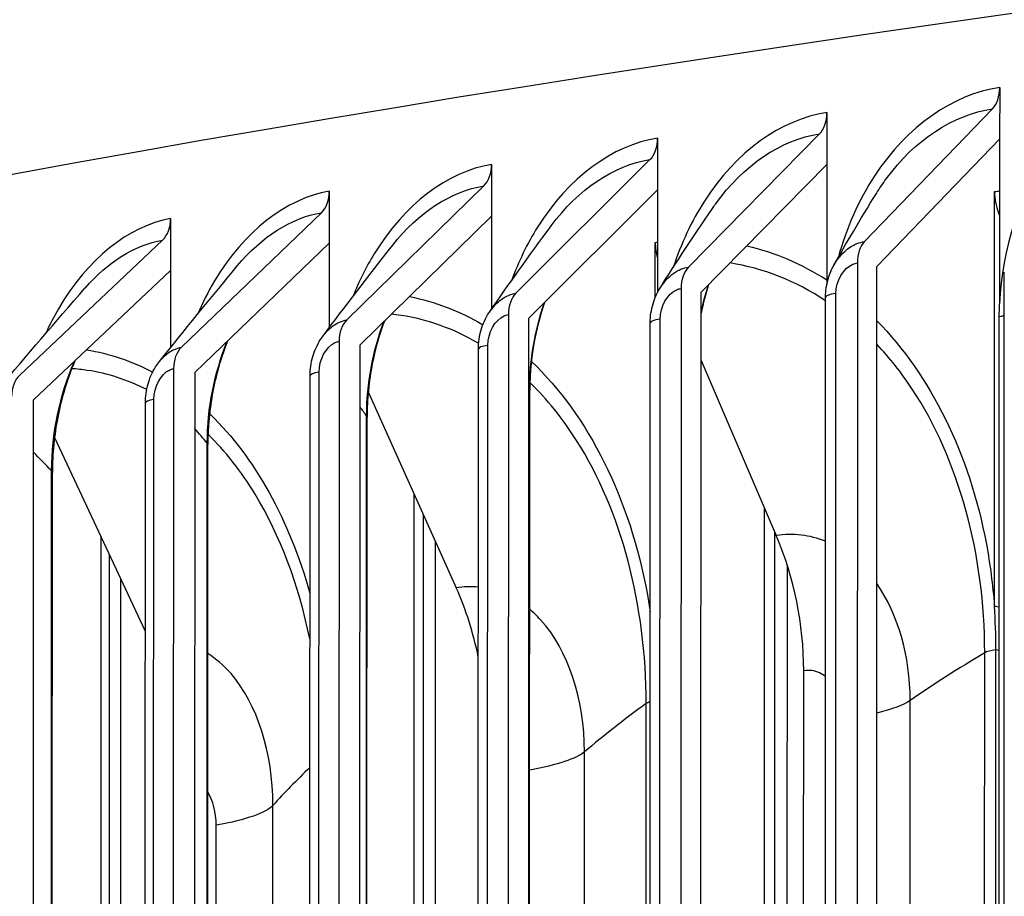
# Model space of a CAD drawing. Units: inches. Extents: x -19 to 86, y 1 to 83.
# Drawn here: x -5 to -3, y 71 to 72 of the extents above; entities that cross this region are included whole.
import ezdxf

# ---------------------------------------------------------------- set-up
doc = ezdxf.new("R2010")
doc.units = ezdxf.units.IN
doc.header["$LTSCALE"] = 4
doc.header["$MEASUREMENT"] = 0
doc.layers.add('Visible (ANSI)', color=7, linetype='Continuous')
doc.layers.add('Visible Narrow (ANSI)', color=7, linetype='Continuous')

msp = doc.modelspace()

# ---------------------------------------------------------------- linework, layer by layer
at = {"layer": 'Visible (ANSI)'}
for p, q in [((-3.48246, 72.14774), (-3.48248, 72.07804)), ((-3.71494, 72.11405), (-3.71497, 72.04435)), ((-3.66428, 71.94045), (-3.49216, 72.11897)), ((-3.9012, 71.90612), (-3.72488, 72.08525)), ((-3.94286, 72.07956), (-3.94289, 72.00986)), ((-3.48248, 72.07804), (-3.64758, 71.90681)), ((-3.48248, 72.07804), (-3.48257, 71.85679)), ((-4.1661, 72.04428), (-4.16613, 71.97458)), ((-4.13346, 71.87097), (-3.95303, 72.05072)), ((-3.71497, 72.04435), (-3.88409, 71.87254)), ((-3.71497, 72.04435), (-3.71503, 71.88271)), ((-4.36096, 71.83501), (-4.1765, 72.0154)), ((-4.38456, 72.00822), (-4.38459, 71.93852)), ((-3.94289, 72.00986), (-4.11596, 71.83745)), ((-3.94289, 72.00986), (-3.94294, 71.87182)), ((-3.48964, 71.45004), (-3.48942, 72.00769)), ((-4.58358, 71.79827), (-4.39518, 71.9793)), ((-4.16613, 71.97458), (-4.34306, 71.80155)), ((-4.16613, 71.97458), (-4.16618, 71.84985)), ((-3.48252, 71.97603), (-3.48399, 71.97963)), ((-4.59814, 71.9714), (-4.59817, 71.9017)), ((-4.80123, 71.76075), (-4.60898, 71.94245)), ((-4.38459, 71.93852), (-4.5653, 71.76487)), ((-4.38459, 71.93852), (-4.38463, 71.82475)), ((-3.94604, 71.86504), (-3.94601, 71.93937)), ((-3.67399, 71.91168), (-3.67668, 65.05322)), ((-4.59817, 71.9017), (-4.78257, 71.72741)), ((-4.59817, 71.9017), (-4.59821, 71.79773)), ((-3.65027, 65.04834), (-3.64758, 71.90681)), ((-3.47888, 65.1147), (-3.47622, 71.89915)), ((-3.91114, 71.87731), (-3.91383, 65.01885)), ((-3.88678, 65.01408), (-3.88409, 71.87254)), ((-3.71937, 65.08117), (-3.71671, 71.86562)), ((-4.14363, 71.84213), (-4.14632, 64.98367)), ((-4.11864, 64.97898), (-4.11596, 71.83745)), ((-3.95531, 65.0468), (-3.95265, 71.83125)), ((-3.48561, 65.05485), (-3.48295, 71.8393)), ((-4.37136, 71.80613), (-4.37404, 64.94767)), ((-4.34575, 64.94309), (-4.34306, 71.80155)), ((-4.18659, 65.01161), (-4.18393, 71.79606)), ((-3.88413, 71.78034), (-3.78311, 71.5448)), ((-4.5942, 71.76935), (-4.59689, 64.91089)), ((-4.56799, 64.90641), (-4.5653, 71.76487)), ((-4.4131, 64.97562), (-4.41044, 71.76007)), ((-4.33223, 71.73825), (-4.21379, 71.4745)), ((-4.11743, 64.97736), (-4.11478, 71.74043)), ((-4.78526, 64.86895), (-4.78257, 71.72741)), ((-4.63473, 64.93884), (-4.63207, 71.72329)), ((-4.3365, 64.93104), (-4.33384, 71.70427)), ((-4.75429, 71.67673), (-4.63219, 71.41616)), ((-4.55067, 64.88437), (-4.54801, 71.66735)), ((-4.75984, 64.84524), (-4.75718, 71.62968)), ((-4.27128, 68.92959), (-4.27024, 71.6002)), ((-3.7998, 69.04329), (-3.7988, 71.5814)), ((-4.69256, 68.81083), (-4.69149, 71.5427)), ((-3.48964, 71.45004), (-3.48311, 71.44884)), ((-3.48983, 65.47026), (-3.48751, 71.39123)), ((-3.7486, 65.29413), (-3.74622, 71.36313))]:
    msp.add_line(p, q, dxfattribs=at)
for centre, major_axis, ratio, start_param, end_param in [((6.05434, 70.47996), (-14.47323, 0.00567), 0.1617671, 3.9960018, 6.2328149), ((-3.50886, 72.15261), (-0.00561, 0.0396), 0.6514369, 3.6120356, 4.4975242), ((-3.74199, 72.11883), (-0.00586, 0.03957), 0.6673156, 3.6079527, 4.4934412), ((-3.97054, 72.08424), (-0.00611, 0.03953), 0.6828821, 3.6036112, 4.4890997), ((-4.1944, 72.04886), (-0.00638, 0.03949), 0.6981292, 3.598992, 4.4844805), ((-4.41346, 72.0127), (-0.00665, 0.03944), 0.7130497, 3.5940738, 4.4795623), ((-3.45623, 72.00163), (-0.00709, 0.04949), 0.6552105, 1.3549907, 1.9356203), ((-4.62763, 71.97578), (-0.00694, 0.03939), 0.7276367, 3.5888331, 4.4743217), ((-3.91123, 71.93355), (-0.00772, 0.0494), 0.6865529, 1.3464299, 1.7713709), ((-3.64758, 71.90681), (-0.00561, 0.0396), 0.6514369, 0.470443, 1.3559315), ((-3.88409, 71.87254), (-0.00586, 0.03957), 0.6673156, 0.4663601, 1.3518486), ((-4.11595, 71.83745), (-0.00611, 0.03953), 0.6828821, 0.4620186, 1.3475071), ((-4.34306, 71.80155), (-0.00638, 0.03949), 0.6981292, 0.4573993, 1.3428878), ((-4.5653, 71.76487), (-0.00665, 0.03944), 0.7130497, 0.4524812, 1.3379697), ((-4.78257, 71.72741), (-0.00694, 0.03939), 0.7276367, 0.4472405, 1.332729), ((-3.97173, 71.40089), (0.05005, -0.32028), 0.6865529, 1.3464299, 1.9270595), ((-4.41067, 71.32925), (0.05447, -0.31955), 0.716607, 1.6117542, 1.9173628)]:
    msp.add_ellipse(centre, major_axis=major_axis, ratio=ratio, start_param=start_param, end_param=end_param, dxfattribs=at)
for points, knots in [([(-8.34526, 71.24018), (-8.2658, 71.36388), (-8.14408, 71.47545), (-7.5784, 71.85387), (-6.91684, 72.09849), (-5.17036, 72.53217), (-4.10828, 72.7203), (-1.68005, 73.03077), (-0.31702, 73.15347), (2.57682, 73.32277), (4.10677, 73.36948), (7.18066, 73.3825), (8.72405, 73.34884), (11.66944, 73.20454), (13.07086, 73.0939), (14.75703, 72.90162), (15.16744, 72.84922), (15.5593, 72.79336)], [6.1667615, 6.1667615, 6.1667615, 6.1667615, 6.3003781, 6.3003781, 6.6399345, 6.6399345, 6.9637397, 6.9637397, 7.2849305, 7.2849305, 7.6055124, 7.6055124, 7.9259517, 7.9259517, 8.2464868, 8.2464868, 8.3550374, 8.3550374, 8.3550374, 8.3550374]), ([(-3.71671, 71.86562), (-3.71671, 71.87417), (-3.71542, 71.88288), (-3.71113, 71.89725), (-3.70861, 71.90322), (-3.70551, 71.90876)], [0, 0, 0, 0, 0.06541987, 0.06541987, 0.11441997, 0.11441997, 0.11441997, 0.11441997]), ([(-3.95265, 71.83125), (-3.95265, 71.83981), (-3.95138, 71.84853), (-3.94665, 71.86451), (-3.94328, 71.87199), (-3.93902, 71.8787)], [0, 0, 0, 0, 0.0654877, 0.0654877, 0.12717194, 0.12717194, 0.12717194, 0.12717194]), ([(-4.09479, 71.85853), (-4.09998, 71.84362), (-4.10427, 71.82805), (-4.11228, 71.78869), (-4.11477, 71.76411), (-4.11478, 71.74043)], [0.24443337, 0.24443337, 0.24443337, 0.24443337, 0.36685927, 0.36685927, 0.55093233, 0.55093233, 0.55093233, 0.55093233]), ([(-4.18393, 71.79606), (-4.18393, 71.80462), (-4.18267, 71.81336), (-4.17789, 71.82969), (-4.17436, 71.8375), (-4.16934, 71.84528), (-4.1688, 71.84609), (-4.16825, 71.84689)], [0, 0, 0, 0, 0.06553532, 0.06553532, 0.12995125, 0.12995125, 0.13754814, 0.13754814, 0.13754814, 0.13754814]), ([(-4.31046, 71.83343), (-4.31575, 71.81938), (-4.32025, 71.80465), (-4.32935, 71.76623), (-4.33269, 71.74162), (-4.33376, 71.71319), (-4.33384, 71.70872), (-4.33384, 71.70427)], [0.24806715, 0.24806715, 0.24806715, 0.24806715, 0.36584097, 0.36584097, 0.55048809, 0.55048809, 0.58507258, 0.58507258, 0.58507258, 0.58507258]), ([(-4.52117, 71.80727), (-4.5266, 71.7938), (-4.53133, 71.77962), (-4.54133, 71.74197), (-4.5454, 71.71747), (-4.5477, 71.6847), (-4.548, 71.67598), (-4.54801, 71.66735)], [0.24908875, 0.24908875, 0.24908875, 0.24908875, 0.36458859, 0.36458859, 0.54925933, 0.54925933, 0.61631163, 0.61631163, 0.61631163, 0.61631163]), ([(-4.41044, 71.76007), (-4.41044, 71.76864), (-4.40919, 71.77738), (-4.40447, 71.79372), (-4.40098, 71.80153), (-4.39542, 71.81027), (-4.39422, 71.81199), (-4.39297, 71.81366)], [0, 0, 0, 0, 0.06555947, 0.06555947, 0.12995719, 0.12995719, 0.1463249, 0.1463249, 0.1463249, 0.1463249]), ([(-4.72687, 71.78006), (-4.73247, 71.76699), (-4.73744, 71.75315), (-4.74822, 71.71613), (-4.75291, 71.69181), (-4.75654, 71.65503), (-4.75717, 71.64225), (-4.75718, 71.62968)], [0.24812298, 0.24812298, 0.24812298, 0.24812298, 0.36307865, 0.36307865, 0.54766084, 0.54766084, 0.64526724, 0.64526724, 0.64526724, 0.64526724]), ([(-4.63207, 71.72329), (-4.63207, 71.73186), (-4.63084, 71.7406), (-4.62618, 71.75694), (-4.62274, 71.76476), (-4.61672, 71.77434), (-4.61495, 71.77684), (-4.61305, 71.77921)], [0, 0, 0, 0, 0.06555659, 0.06555659, 0.1299085, 0.1299085, 0.15391261, 0.15391261, 0.15391261, 0.15391261])]:
    msp.add_open_spline(points, degree=3, knots=knots, dxfattribs=at)
for points in [[(-3.70551, 71.90876), (-3.68975, 71.93689), (-3.67045, 71.96957), (-3.6484, 72.0051)], [(-3.93902, 71.8787), (-3.91853, 71.91105), (-3.89498, 71.94683), (-3.86897, 71.98498)], [(-4.16825, 71.84689), (-4.14336, 71.88265), (-4.1158, 71.92114), (-4.08603, 71.96162)], [(-4.39297, 71.81366), (-4.36398, 71.8523), (-4.33261, 71.89317), (-4.29925, 71.93572)], [(-4.61305, 71.77921), (-4.58019, 71.82033), (-4.5452, 71.86331), (-4.50843, 71.90774)], [(-3.87423, 71.88256), (-3.8782, 71.87011), (-3.88152, 71.85726), (-3.88411, 71.8443)], [(-4.82834, 71.74367), (-4.79182, 71.78697), (-4.7534, 71.83184), (-4.71335, 71.87797)], [(-3.48295, 71.8393), (-3.48295, 71.84512), (-3.48282, 71.85095), (-3.48257, 71.85679)], [(-3.48751, 71.39123), (-3.4875, 71.41096), (-3.48822, 71.4306), (-3.48964, 71.45004)]]:
    msp.add_open_spline(points, degree=3, dxfattribs=at)
at = {"layer": 'Visible Narrow (ANSI)'}
for p, q in [((-3.70541, 65.08614), (-3.70275, 71.87058)), ((-3.94201, 65.05167), (-3.93935, 71.83612)), ((-4.17393, 65.01639), (-4.17127, 71.80084)), ((-4.40107, 64.9803), (-4.39841, 71.76475)), ((-4.1178, 64.97786), (-4.11515, 71.74168)), ((-4.62332, 64.94342), (-4.62067, 71.72787)), ((-4.33705, 64.93176), (-4.3344, 71.7058)), ((-4.55144, 64.88536), (-4.54878, 71.66915)), ((-4.76087, 64.84732), (-4.75821, 71.63177)), ((-4.25821, 71.57341), (-4.25923, 68.95492)), ((-3.78546, 71.55027), (-3.78643, 69.06847)), ((-4.24199, 71.53731), (-4.24301, 68.95676)), ((-4.68084, 71.51997), (-4.68189, 68.83629)), ((-3.76849, 71.50565), (-3.76944, 69.07013)), ((-4.66546, 71.48715), (-4.6665, 68.83832)), ((-3.48313, 71.39043), (-3.48751, 71.39123)), ((-3.5049, 65.46632), (-3.50258, 71.38729)), ((-3.9605, 65.39792), (-3.95818, 71.31889)), ((-3.60518, 65.40202), (-3.60286, 71.323)), ((-4.04346, 65.33297), (-4.04114, 71.25394)), ((-4.46281, 65.2609), (-4.46049, 71.18188)), ((-4.53914, 65.23409), (-4.53682, 71.15506))]:
    msp.add_line(p, q, dxfattribs=at)
msp.add_ellipse((6.05451, 70.92259), major_axis=(-14.49646, 0.00568), ratio=0.1617671, start_param=3.9973962, end_param=6.1407645, dxfattribs=at)
for points, knots in [([(-3.24551, 72.1806), (-3.30967, 72.1719), (-3.37286, 72.12829), (-3.41683, 72.06267), (-3.45571, 72.00464), (-3.47939, 71.93017), (-3.48257, 71.85679)], [-1.5707963, -1.5707963, -1.5707963, -1.5707963, -0.7672169, -0.7672169, -0.7672169, -0.0565761, -0.0565761, -0.0565761, -0.0565761]), ([(-3.48246, 72.14774), (-3.54543, 72.13881), (-3.60744, 72.09498), (-3.65057, 72.02921), (-3.67208, 71.99642), (-3.68884, 71.95842), (-3.69993, 71.91836)], [-1.5707963, -1.5707963, -1.5707963, -1.5707963, -0.7672169, -0.7672169, -0.7672169, -0.3665669, -0.3665669, -0.3665669, -0.3665669]), ([(-3.71494, 72.11405), (-3.77671, 72.10491), (-3.8375, 72.06086), (-3.87978, 71.99494), (-3.89704, 71.96802), (-3.91119, 71.93761), (-3.92171, 71.90545)], [-1.5707963, -1.5707963, -1.5707963, -1.5707963, -0.7672169, -0.7672169, -0.7672169, -0.4390281, -0.4390281, -0.4390281, -0.4390281]), ([(-3.64837, 72.00508), (-3.64417, 72.01189), (-3.63975, 72.01848), (-3.63512, 72.02481), (-3.59685, 72.07717), (-3.54483, 72.1115), (-3.49216, 72.11897)], [2.30638326, 2.30638326, 2.30638326, 2.30638326, 2.39644714, 2.39644714, 2.39644714, 3.14159265, 3.14159265, 3.14159265, 3.14159265]), ([(-3.86897, 71.98498), (-3.86768, 71.98687), (-3.86638, 71.98874), (-3.86506, 71.99059), (-3.82754, 72.04308), (-3.77654, 72.0776), (-3.72488, 72.08525)], [2.37020611, 2.37020611, 2.37020611, 2.37020611, 2.39644714, 2.39644714, 2.39644714, 3.14159265, 3.14159265, 3.14159265, 3.14159265]), ([(-3.94286, 72.07956), (-4.00339, 72.0702), (-4.06293, 72.02594), (-4.10433, 71.95988), (-4.11817, 71.9378), (-4.12996, 71.91339), (-4.13943, 71.88762)], [-1.5707963, -1.5707963, -1.5707963, -1.5707963, -0.7672169, -0.7672169, -0.7672169, -0.4986784, -0.4986784, -0.4986784, -0.4986784]), ([(-4.1661, 72.04428), (-4.22536, 72.03471), (-4.28363, 71.99024), (-4.32414, 71.92403), (-4.33507, 71.90615), (-4.3447, 71.88676), (-4.35289, 71.86636)], [-1.5707963, -1.5707963, -1.5707963, -1.5707963, -0.7672169, -0.7672169, -0.7672169, -0.5502515, -0.5502515, -0.5502515, -0.5502515]), ([(-4.38456, 72.00822), (-4.44252, 71.99844), (-4.49949, 71.95377), (-4.53908, 71.88742), (-4.54752, 71.87329), (-4.55515, 71.85823), (-4.56193, 71.84247)], [-1.57079633, -1.57079633, -1.57079633, -1.57079633, -0.76721687, -0.76721687, -0.76721687, -0.5960926, -0.5960926, -0.5960926, -0.5960926]), ([(-4.59814, 71.9714), (-4.65478, 71.96142), (-4.71042, 71.91656), (-4.74908, 71.85007), (-4.75532, 71.83935), (-4.76111, 71.82808), (-4.76642, 71.81639)], [-1.57079633, -1.57079633, -1.57079633, -1.57079633, -0.76721687, -0.76721687, -0.76721687, -0.63759005, -0.63759005, -0.63759005, -0.63759005]), ([(-3.70531, 71.90861), (-3.69987, 71.91839), (-3.69277, 71.92671), (-3.6846, 71.93229), (-3.67819, 71.93667), (-3.67124, 71.93946), (-3.66428, 71.94045)], [2.23669468, 2.23669468, 2.23669468, 2.23669468, 2.7439596, 2.7439596, 2.7439596, 3.14159265, 3.14159265, 3.14159265, 3.14159265]), ([(-3.70275, 71.87058), (-3.70274, 71.8874), (-3.69271, 71.90477), (-3.67991, 71.91004), (-3.67796, 71.91085), (-3.67598, 71.91139), (-3.67399, 71.91168)], [1.5707963, 1.5707963, 1.5707963, 1.5707963, 2.9343474, 2.9343474, 2.9343474, 3.1415927, 3.1415927, 3.1415927, 3.1415927]), ([(-3.93885, 71.87856), (-3.93393, 71.88645), (-3.9279, 71.89315), (-3.92112, 71.89789), (-3.91484, 71.9023), (-3.90802, 71.90511), (-3.9012, 71.90612)], [2.31494195, 2.31494195, 2.31494195, 2.31494195, 2.7439596, 2.7439596, 2.7439596, 3.14159265, 3.14159265, 3.14159265, 3.14159265]), ([(-4.1681, 71.84677), (-4.16374, 71.85316), (-4.15862, 71.85862), (-4.15298, 71.86267), (-4.14683, 71.8671), (-4.14015, 71.86994), (-4.13346, 71.87097)], [2.37954783, 2.37954783, 2.37954783, 2.37954783, 2.7439596, 2.7439596, 2.7439596, 3.14159265, 3.14159265, 3.14159265, 3.14159265]), ([(-3.93935, 71.83612), (-3.93934, 71.85294), (-3.9295, 71.87034), (-3.91695, 71.87566), (-3.91504, 71.87647), (-3.91309, 71.87702), (-3.91114, 71.87731)], [1.5707963, 1.5707963, 1.5707963, 1.5707963, 2.9343474, 2.9343474, 2.9343474, 3.1415927, 3.1415927, 3.1415927, 3.1415927]), ([(-4.18368, 71.80358), (-4.21673, 71.82285), (-4.25193, 71.83559), (-4.28808, 71.84099), (-4.2924, 71.84164), (-4.29672, 71.84218), (-4.30106, 71.84262)], [2.6545587, 2.6545587, 2.6545587, 2.6545587, 2.92235562, 2.92235562, 2.92235562, 2.95432963, 2.95432963, 2.95432963, 2.95432963]), ([(-4.17127, 71.80084), (-4.17127, 71.81766), (-4.16162, 71.83509), (-4.14932, 71.84046), (-4.14745, 71.84127), (-4.14554, 71.84183), (-4.14363, 71.84213)], [1.5707963, 1.5707963, 1.5707963, 1.5707963, 2.9343474, 2.9343474, 2.9343474, 3.1415927, 3.1415927, 3.1415927, 3.1415927]), ([(-4.39286, 71.81356), (-4.38905, 71.81874), (-4.38475, 71.8232), (-4.38007, 71.82665), (-4.37404, 71.83109), (-4.3675, 71.83396), (-4.36096, 71.83501)], [2.43523561, 2.43523561, 2.43523561, 2.43523561, 2.7439596, 2.7439596, 2.7439596, 3.14159265, 3.14159265, 3.14159265, 3.14159265]), ([(-3.64763, 71.83388), (-3.5756, 71.7608), (-3.52291, 71.65422), (-3.50038, 71.53336), (-3.49531, 71.50617), (-3.49172, 71.47831), (-3.48964, 71.45004)], [-2.42721684, -2.42721684, -2.42721684, -2.42721684, -1.80641387, -1.80641387, -1.80641387, -1.66679185, -1.66679185, -1.66679185, -1.66679185]), ([(-4.39841, 71.76475), (-4.39841, 71.78157), (-4.38897, 71.79904), (-4.37693, 71.80444), (-4.3751, 71.80526), (-4.37323, 71.80583), (-4.37136, 71.80613)], [1.5707963, 1.5707963, 1.5707963, 1.5707963, 2.9343474, 2.9343474, 2.9343474, 3.1415927, 3.1415927, 3.1415927, 3.1415927]), ([(-3.50258, 71.38729), (-3.50253, 71.52009), (-3.53778, 71.6474), (-3.60008, 71.7419), (-3.6146, 71.76392), (-3.63055, 71.78412), (-3.64769, 71.80233)], [1.57079633, 1.57079633, 1.57079633, 1.57079633, 2.24637479, 2.24637479, 2.24637479, 2.40377497, 2.40377497, 2.40377497, 2.40377497]), ([(-4.61296, 71.77914), (-4.6097, 71.7833), (-4.60612, 71.78692), (-4.60227, 71.78984), (-4.59638, 71.7943), (-4.58998, 71.79719), (-4.58358, 71.79827)], [2.4845272, 2.4845272, 2.4845272, 2.4845272, 2.7439596, 2.7439596, 2.7439596, 3.14159265, 3.14159265, 3.14159265, 3.14159265]), ([(-4.11263, 71.77918), (-4.036, 71.70665), (-3.97969, 71.5941), (-3.95654, 71.46497), (-3.95518, 71.45742), (-3.95394, 71.44981), (-3.95281, 71.44216)], [-2.47054868, -2.47054868, -2.47054868, -2.47054868, -1.80641387, -1.80641387, -1.80641387, -1.76757995, -1.76757995, -1.76757995, -1.76757995]), ([(-4.6303, 71.74141), (-4.656, 71.75437), (-4.68284, 71.7631), (-4.71023, 71.76718), (-4.7172, 71.76822), (-4.7242, 71.76897), (-4.73122, 71.76943)], [2.70965208, 2.70965208, 2.70965208, 2.70965208, 2.92235562, 2.92235562, 2.92235562, 2.97643715, 2.97643715, 2.97643715, 2.97643715]), ([(-4.62067, 71.72787), (-4.62066, 71.74469), (-4.61142, 71.76219), (-4.59965, 71.76764), (-4.59786, 71.76847), (-4.59603, 71.76904), (-4.5942, 71.76935)], [1.5707963, 1.5707963, 1.5707963, 1.5707963, 2.9343474, 2.9343474, 2.9343474, 3.1415927, 3.1415927, 3.1415927, 3.1415927]), ([(-3.95818, 71.31889), (-3.95813, 71.45169), (-3.99199, 71.57875), (-4.05179, 71.67282), (-4.07048, 71.70222), (-4.09164, 71.72833), (-4.11469, 71.75076)], [1.57079633, 1.57079633, 1.57079633, 1.57079633, 2.24637479, 2.24637479, 2.24637479, 2.457517, 2.457517, 2.457517, 2.457517]), ([(-4.54567, 71.70899), (-4.5453, 71.70863), (-4.54493, 71.70828), (-4.54456, 71.70792), (-4.48512, 71.65007), (-4.43829, 71.56585), (-4.41064, 71.46762)], [-2.4780074, -2.4780074, -2.4780074, -2.4780074, -2.47467412, -2.47467412, -2.47467412, -1.93741904, -1.93741904, -1.93741904, -1.93741904]), ([(-4.4108, 71.40591), (-4.42571, 71.47864), (-4.45082, 71.54541), (-4.48454, 71.60064), (-4.50325, 71.6313), (-4.52456, 71.65833), (-4.54781, 71.68129)], [1.84797683, 1.84797683, 1.84797683, 1.84797683, 2.24637479, 2.24637479, 2.24637479, 2.46752867, 2.46752867, 2.46752867, 2.46752867]), ([(-4.04114, 71.25394), (-4.04112, 71.32464), (-4.0633, 71.3911), (-4.10017, 71.43161), (-4.10487, 71.43677), (-4.10979, 71.44151), (-4.11491, 71.44581)], [1.57079633, 1.57079633, 1.57079633, 1.57079633, 2.42086721, 2.42086721, 2.42086721, 2.52919348, 2.52919348, 2.52919348, 2.52919348]), ([(-4.46049, 71.18188), (-4.46046, 71.25257), (-4.48165, 71.31888), (-4.51683, 71.35914), (-4.5264, 71.37008), (-4.53694, 71.37909), (-4.54815, 71.38603)], [1.5707963, 1.5707963, 1.5707963, 1.5707963, 2.4208672, 2.4208672, 2.4208672, 2.6519889, 2.6519889, 2.6519889, 2.6519889]), ([(-3.71696, 71.35525), (-3.71941, 71.3572), (-3.72201, 71.35883), (-3.72473, 71.3601), (-3.73147, 71.36324), (-3.73885, 71.36428), (-3.74622, 71.36313)], [2.55470464, 2.55470464, 2.55470464, 2.55470464, 2.72324424, 2.72324424, 2.72324424, 3.14159265, 3.14159265, 3.14159265, 3.14159265])]:
    msp.add_open_spline(points, degree=3, knots=knots, dxfattribs=at)
for points in [[(-4.08602, 71.96161), (-4.04974, 72.01085), (-4.00168, 72.04319), (-3.95303, 72.05072)], [(-4.29924, 71.9357), (-4.26474, 71.97951), (-4.22088, 72.00823), (-4.1765, 72.0154)], [(-3.48942, 72.00769), (-3.48712, 72.00802), (-3.48482, 72.00833), (-3.48251, 72.00861)], [(-4.50841, 71.90768), (-4.47581, 71.94683), (-4.43573, 71.97246), (-4.39518, 71.9793)], [(-3.48252, 71.97984), (-3.48301, 71.97977), (-3.4835, 71.9797), (-3.48399, 71.97963)], [(-4.71332, 71.87788), (-4.68269, 71.91295), (-4.64603, 71.93592), (-4.60898, 71.94245)], [(-3.94601, 71.93937), (-3.94498, 71.93953), (-3.94395, 71.93969), (-3.94292, 71.93984)], [(-3.82266, 71.9347), (-3.78521, 71.92593), (-3.74892, 71.91051), (-3.71506, 71.88882)], [(-3.71682, 71.86089), (-3.75688, 71.88735), (-3.80052, 71.90472), (-3.84562, 71.91163)], [(-3.88394, 71.84579), (-3.88139, 71.85808), (-3.8782, 71.87021), (-3.8744, 71.88206)], [(-3.70275, 71.87058), (-3.71148, 71.86934), (-3.71669, 71.86748), (-3.71671, 71.86562)], [(-4.27646, 71.86643), (-4.24239, 71.85966), (-4.20919, 71.84691), (-4.17788, 71.8285)], [(-4.11515, 71.74168), (-4.11513, 71.78084), (-4.10806, 71.82096), (-4.09516, 71.85786)], [(-4.3344, 71.7058), (-4.33438, 71.74872), (-4.32607, 71.7928), (-4.31106, 71.83257)], [(-3.93935, 71.83612), (-3.9477, 71.83488), (-3.95262, 71.83306), (-3.95265, 71.83125)], [(-3.47628, 71.84053), (-3.47817, 71.84008), (-3.48041, 71.83966), (-3.48295, 71.8393)], [(-4.54878, 71.66915), (-4.54877, 71.71577), (-4.53919, 71.76381), (-4.52203, 71.80621)], [(-4.71109, 71.79475), (-4.68056, 71.78995), (-4.65065, 71.77991), (-4.62214, 71.76487)], [(-4.17127, 71.80084), (-4.17924, 71.7996), (-4.18389, 71.79783), (-4.18393, 71.79606)], [(-4.75821, 71.63177), (-4.75819, 71.68204), (-4.74732, 71.73399), (-4.72802, 71.77878)], [(-4.39841, 71.76475), (-4.40601, 71.76352), (-4.41039, 71.76179), (-4.41043, 71.76007)], [(-4.11515, 71.74168), (-4.11543, 71.74215), (-4.11571, 71.74263), (-4.11599, 71.7431)], [(-4.1148, 71.74043), (-4.11479, 71.74085), (-4.1149, 71.74126), (-4.11515, 71.74168)], [(-4.62067, 71.72787), (-4.62789, 71.72665), (-4.63201, 71.72496), (-4.63206, 71.72329)], [(-4.3344, 71.7058), (-4.33736, 71.70986), (-4.34026, 71.71393), (-4.34309, 71.718)], [(-4.33387, 71.70427), (-4.33385, 71.70478), (-4.33403, 71.70529), (-4.3344, 71.7058)], [(-4.54878, 71.66915), (-4.55447, 71.67572), (-4.55998, 71.6823), (-4.56533, 71.68889)], [(-4.75821, 71.63177), (-4.76661, 71.64015), (-4.77474, 71.64856), (-4.7826, 71.65699)], [(-4.54804, 71.66735), (-4.54802, 71.66795), (-4.54827, 71.66856), (-4.54878, 71.66915)], [(-4.75722, 71.62969), (-4.7572, 71.63038), (-4.75752, 71.63108), (-4.75821, 71.63177)], [(-3.71688, 71.53727), (-3.73797, 71.54563), (-3.76055, 71.54832), (-3.78311, 71.5448)], [(-4.18407, 71.47568), (-4.19389, 71.47657), (-4.20384, 71.4762), (-4.21379, 71.4745)], [(-3.60286, 71.323), (-3.60284, 71.38281), (-3.6194, 71.43971), (-3.64781, 71.48051)], [(-3.48751, 71.39123), (-3.49476, 71.39019), (-3.50006, 71.38881), (-3.50258, 71.38729)], [(-3.50258, 71.38729), (-3.53827, 71.36583), (-3.57169, 71.34439), (-3.60286, 71.323)], [(-3.95818, 71.31889), (-3.98809, 71.29719), (-4.01573, 71.27554), (-4.04114, 71.25394)], [(-3.95284, 71.32112), (-3.95529, 71.32042), (-3.9571, 71.31967), (-3.95818, 71.31889)], [(-3.60286, 71.323), (-3.61161, 71.31699), (-3.627, 71.31127), (-3.64788, 71.30616)], [(-4.04114, 71.25394), (-4.05185, 71.24484), (-4.07763, 71.23629), (-4.11499, 71.22939)], [(-4.41065, 71.23283), (-4.42861, 71.2158), (-4.44522, 71.19882), (-4.46049, 71.18188)], [(-4.53682, 71.15506), (-4.53681, 71.17233), (-4.54115, 71.1885), (-4.54835, 71.20043)], [(-4.46049, 71.18188), (-4.46943, 71.17195), (-4.49623, 71.16253), (-4.53682, 71.15506)]]:
    msp.add_open_spline(points, degree=3, dxfattribs=at)

doc.saveas('drawing.dxf')
